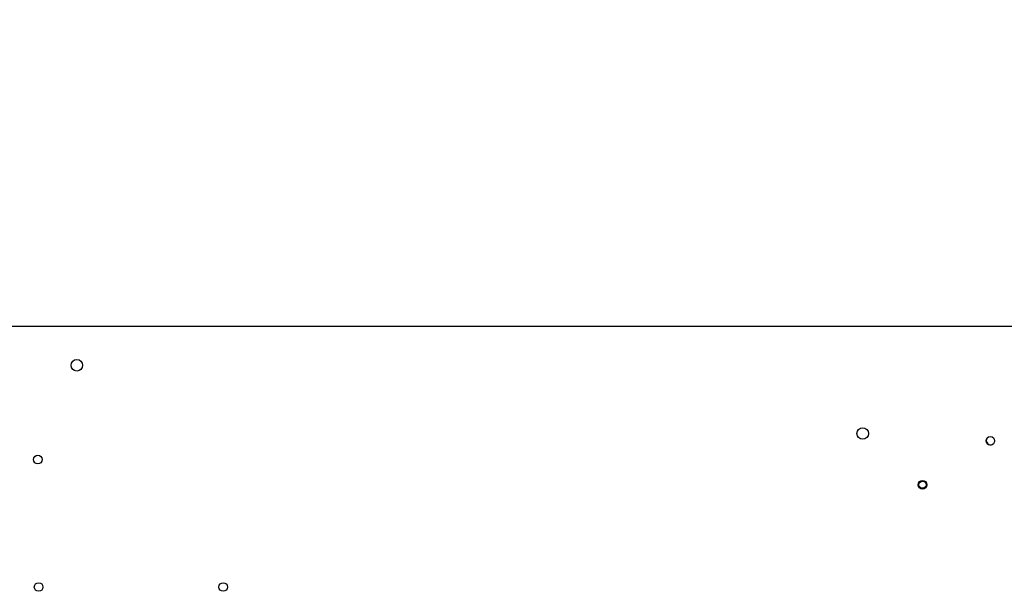
# Model space of a CAD drawing. Units: millimetres. Extents: x 125 to 10375, y 124 to 7313.
# Drawn here: x 3265 to 3948, y 3308 to 3705 of the extents above; entities that cross this region are included whole.
import ezdxf

# ---------------------------------------------------------------- set-up
doc = ezdxf.new("R2010")
doc.units = ezdxf.units.MM
doc.header["$LTSCALE"] = 25
doc.layers.add('AM_0', color=7, linetype='Continuous')
doc.layers.add('AM_5', color=5, linetype='Continuous')
doc.styles.add('SLDTEXTSTYLE0', font='TXT', dxfattribs={"width": 0.75})
doc.dimstyles.new('SLDDIMSTYLE0', dxfattribs={"dimtxt": 87.5, "dimasz": 82.55, "dimexe": 0, "dimexo": 0.0625, "dimgap": 21.875, "dimtad": 1, "dimrnd": 1e-09, "dimzin": 12, "dimdsep": 46, "dimtxsty": 'SLDTEXTSTYLE0', "dimsah": 1, "dimcen": 0.09, "dimadec": 0, "dimazin": 3, "dimtfac": 1, "dimtofl": 0, "dimtmove": 0, "dimatfit": 3, "dimfxl": 0, "dimfrac": 2, "dimtolj": 1, "dimtzin": 12, "dimarcsym": 0})

# ---------------------------------------------------------------- blocks, each defined once
blk = doc.blocks.new('_D_7')
at = {"layer": 'AM_5', "color": 5, "linetype": 'Continuous', "lineweight": 18}
for p, q in [((3197.02, 3497.13), (3197.02, 5668.07)), ((4597.02, 3497.13), (4597.02, 5668.07)), ((3197.02, 5643.07), (4597.02, 5643.07))]:
    blk.add_line(p, q, dxfattribs=at)
for points in [[(3197.02, 5643.07), (3279.57, 5630.37), (3279.57, 5655.77)], [(4597.02, 5643.07), (4514.47, 5655.77), (4514.47, 5630.37)]]:
    blk.add_solid(points, dxfattribs=at)

msp = doc.modelspace()

# ---------------------------------------------------------------- linework, layer by layer
at = {"layer": 'AM_0', "color": 7, "linetype": 'Continuous', "lineweight": 25}
msp.add_line((3204.523, 3492.127), (4589.523, 3492.127), dxfattribs=at)
for centre, radius in [((3305.023, 3465.027), 4), ((3850.023, 3417.627), 4), ((3938.523, 3412.627), 3), ((3278.023, 3399.527), 3), ((3891.523, 3382.127), 3), ((3891.523, 3382.127), 2.5), ((3278.523, 3311.127), 3), ((3406.523, 3311.127), 3)]:
    msp.add_circle(centre, radius, dxfattribs=at)
msp.add_arc((3938.976, 3412.921), 3.25, 154.888377, 271.073618, dxfattribs=at)

# ---------------------------------------------------------------- dimensions: what is measured, and where the dimension line sits
at = {"layer": 'AM_5', "color": 5, "linetype": 'Continuous', "lineweight": 18}
dim = msp.add_linear_dim(base=(4597.023, 5643.074), p1=(3197.023, 3472.127), p2=(4597.023, 3472.127), dimstyle='SLDDIMSTYLE0', dxfattribs=at)
dim.commit()
dim.dimension.update_dxf_attribs({"geometry": '_D_7', "text_midpoint": (3589.603, 5643.074), "dimtype": 160})

doc.saveas('drawing.dxf')
